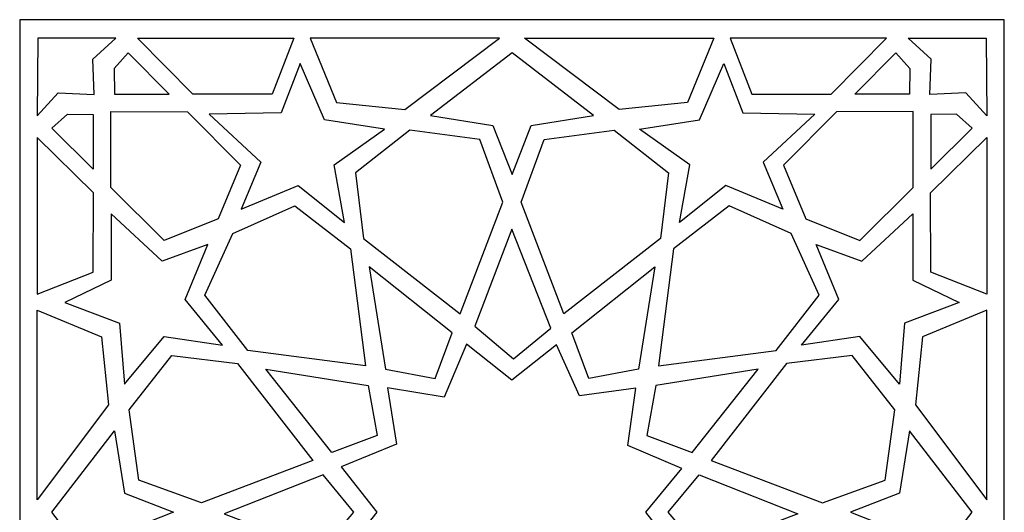
# Model space of a CAD drawing. Units: millimetres. Extents: x -187 to 2, y -115 to 132.
# Drawn here: x -123 to -62, y 102 to 132 of the extents above; entities that cross this region are included whole.
import ezdxf

# ---------------------------------------------------------------- set-up
doc = ezdxf.new("R2010")
doc.units = ezdxf.units.MM
doc.header["$MEASUREMENT"] = 0
doc.layers.add('layer 1', color=7, linetype='Continuous')

msp = doc.modelspace()

# ---------------------------------------------------------------- linework, layer by layer
at = {"layer": 'layer 1'}
msp.add_lwpolyline([(-122.7019, 71.3913), (-62.2841, 71.3913), (-62.2841, 131.8091), (-122.7019, 131.8091), (-122.7019, 71.3913)], close=True, dxfattribs=at)
at = {"layer": 'layer 1', "color": 7}
for points, knots in [([(-120.342, 127.3295), (-120.342, 127.3295), (-121.6257, 125.9229), (-121.6257, 125.9229), (-121.6257, 125.9229), (-121.6257, 125.9229), (-121.5983, 130.6814), (-121.5983, 130.6814), (-121.5983, 130.6814), (-121.5983, 130.6814), (-116.8123, 130.6814), (-116.8123, 130.6814), (-116.8123, 130.6814), (-116.8123, 130.6814), (-118.2189, 129.3977), (-118.2189, 129.3977), (-118.2189, 129.3977), (-118.2189, 129.3977), (-118.1373, 127.2204), (-118.1373, 127.2204), (-118.1373, 127.2204), (-118.1373, 127.2204), (-120.342, 127.3295), (-120.342, 127.3295)], [0, 0, 0, 0, 0.1428571, 0.1428571, 0.1428571, 0.1428571, 0.2857143, 0.2857143, 0.2857143, 0.2857143, 0.4285714, 0.4285714, 0.4285714, 0.4285714, 0.5714286, 0.5714286, 0.5714286, 0.5714286, 0.7142857, 0.7142857, 0.7142857, 0.7142857, 1, 1, 1, 1]), ([(-112.0769, 127.2378), (-112.0769, 127.2378), (-107.2086, 127.2527), (-107.2086, 127.2527), (-107.2086, 127.2527), (-107.2086, 127.2527), (-105.8756, 130.6814), (-105.8756, 130.6814), (-105.8756, 130.6814), (-105.8756, 130.6814), (-115.4793, 130.6814), (-115.4793, 130.6814), (-115.4793, 130.6814), (-115.4793, 130.6814), (-112.0769, 127.2378), (-112.0769, 127.2378)], [0, 0, 0, 0, 0.2, 0.2, 0.2, 0.2, 0.4, 0.4, 0.4, 0.4, 0.6, 0.6, 0.6, 0.6, 1, 1, 1, 1]), ([(-99.0707, 126.3048), (-99.0707, 126.3048), (-103.253, 126.7314), (-103.253, 126.7314), (-103.253, 126.7314), (-103.253, 126.7314), (-104.8878, 130.6814), (-104.8878, 130.6814), (-104.8878, 130.6814), (-104.8878, 130.6814), (-93.2536, 130.6814), (-93.2536, 130.6814), (-93.2536, 130.6814), (-93.2536, 130.6814), (-99.0707, 126.3048), (-99.0707, 126.3048)], [0, 0, 0, 0, 0.2, 0.2, 0.2, 0.2, 0.4, 0.4, 0.4, 0.4, 0.6, 0.6, 0.6, 0.6, 1, 1, 1, 1]), ([(-85.9153, 126.3048), (-85.9153, 126.3048), (-81.7331, 126.7314), (-81.7331, 126.7314), (-81.7331, 126.7314), (-81.7331, 126.7314), (-80.0982, 130.6814), (-80.0982, 130.6814), (-80.0982, 130.6814), (-80.0982, 130.6814), (-91.7325, 130.6814), (-91.7325, 130.6814), (-91.7325, 130.6814), (-91.7325, 130.6814), (-85.9153, 126.3048), (-85.9153, 126.3048)], [0, 0, 0, 0, 0.2, 0.2, 0.2, 0.2, 0.4, 0.4, 0.4, 0.4, 0.6, 0.6, 0.6, 0.6, 1, 1, 1, 1]), ([(-72.9092, 127.2378), (-72.9092, 127.2378), (-77.7775, 127.2527), (-77.7775, 127.2527), (-77.7775, 127.2527), (-77.7775, 127.2527), (-79.1104, 130.6814), (-79.1104, 130.6814), (-79.1104, 130.6814), (-79.1104, 130.6814), (-69.5067, 130.6814), (-69.5067, 130.6814), (-69.5067, 130.6814), (-69.5067, 130.6814), (-72.9092, 127.2378), (-72.9092, 127.2378)], [0, 0, 0, 0, 0.2, 0.2, 0.2, 0.2, 0.4, 0.4, 0.4, 0.4, 0.6, 0.6, 0.6, 0.6, 1, 1, 1, 1]), ([(-64.644, 127.3295), (-64.644, 127.3295), (-63.3603, 125.9229), (-63.3603, 125.9229), (-63.3603, 125.9229), (-63.3603, 125.9229), (-63.3878, 130.6814), (-63.3878, 130.6814), (-63.3878, 130.6814), (-63.3878, 130.6814), (-68.1737, 130.6814), (-68.1737, 130.6814), (-68.1737, 130.6814), (-68.1737, 130.6814), (-66.7671, 129.3977), (-66.7671, 129.3977), (-66.7671, 129.3977), (-66.7671, 129.3977), (-66.8487, 127.2204), (-66.8487, 127.2204), (-66.8487, 127.2204), (-66.8487, 127.2204), (-64.644, 127.3295), (-64.644, 127.3295)], [0, 0, 0, 0, 0.1428571, 0.1428571, 0.1428571, 0.1428571, 0.2857143, 0.2857143, 0.2857143, 0.2857143, 0.4285714, 0.4285714, 0.4285714, 0.4285714, 0.5714286, 0.5714286, 0.5714286, 0.5714286, 0.7142857, 0.7142857, 0.7142857, 0.7142857, 1, 1, 1, 1]), ([(-116.9019, 128.814), (-116.9019, 128.814), (-116.0463, 129.7869), (-116.0463, 129.7869), (-116.0463, 129.7869), (-116.0463, 129.7869), (-113.5257, 127.245), (-113.5257, 127.245), (-113.5257, 127.245), (-113.5257, 127.245), (-116.8939, 127.2414), (-116.8939, 127.2414), (-116.8939, 127.2414), (-116.8939, 127.2414), (-116.9019, 128.814), (-116.9019, 128.814)], [0, 0, 0, 0, 0.2, 0.2, 0.2, 0.2, 0.4, 0.4, 0.4, 0.4, 0.6, 0.6, 0.6, 0.6, 1, 1, 1, 1]), ([(-93.6652, 125.317), (-93.6652, 125.317), (-97.4908, 125.9356), (-97.4908, 125.9356), (-97.4908, 125.9356), (-97.4908, 125.9356), (-92.493, 129.7759), (-92.493, 129.7759), (-92.493, 129.7759), (-92.493, 129.7759), (-87.4953, 125.9356), (-87.4953, 125.9356), (-87.4953, 125.9356), (-87.4953, 125.9356), (-91.3209, 125.317), (-91.3209, 125.317), (-91.3209, 125.317), (-91.3209, 125.317), (-92.493, 122.3125), (-92.493, 122.3125), (-92.493, 122.3125), (-92.493, 122.3125), (-93.6652, 125.317), (-93.6652, 125.317)], [0, 0, 0, 0, 0.1428571, 0.1428571, 0.1428571, 0.1428571, 0.2857143, 0.2857143, 0.2857143, 0.2857143, 0.4285714, 0.4285714, 0.4285714, 0.4285714, 0.5714286, 0.5714286, 0.5714286, 0.5714286, 0.7142857, 0.7142857, 0.7142857, 0.7142857, 1, 1, 1, 1]), ([(-68.0842, 128.814), (-68.0842, 128.814), (-68.9398, 129.7869), (-68.9398, 129.7869), (-68.9398, 129.7869), (-68.9398, 129.7869), (-71.4604, 127.245), (-71.4604, 127.245), (-71.4604, 127.245), (-71.4604, 127.245), (-68.0922, 127.2414), (-68.0922, 127.2414), (-68.0922, 127.2414), (-68.0922, 127.2414), (-68.0842, 128.814), (-68.0842, 128.814)], [0, 0, 0, 0, 0.2, 0.2, 0.2, 0.2, 0.4, 0.4, 0.4, 0.4, 0.6, 0.6, 0.6, 0.6, 1, 1, 1, 1]), ([(-102.764, 119.3664), (-102.764, 119.3664), (-105.6236, 121.6509), (-105.6236, 121.6509), (-105.6236, 121.6509), (-105.6236, 121.6509), (-109.1098, 120.199), (-109.1098, 120.199), (-109.1098, 120.199), (-109.1098, 120.199), (-107.8986, 123.0722), (-107.8986, 123.0722), (-107.8986, 123.0722), (-107.8986, 123.0722), (-111.0728, 126.0165), (-111.0728, 126.0165), (-111.0728, 126.0165), (-111.0728, 126.0165), (-106.65, 126.1032), (-106.65, 126.1032), (-106.65, 126.1032), (-106.65, 126.1032), (-105.4884, 129.1165), (-105.4884, 129.1165), (-105.4884, 129.1165), (-105.4884, 129.1165), (-103.9911, 125.6741), (-103.9911, 125.6741), (-103.9911, 125.6741), (-103.9911, 125.6741), (-100.3192, 125.091), (-100.3192, 125.091), (-100.3192, 125.091), (-100.3192, 125.091), (-103.4044, 122.9144), (-103.4044, 122.9144), (-103.4044, 122.9144), (-103.4044, 122.9144), (-102.764, 119.3664), (-102.764, 119.3664)], [0, 0, 0, 0, 0.0909091, 0.0909091, 0.0909091, 0.0909091, 0.1818182, 0.1818182, 0.1818182, 0.1818182, 0.2727273, 0.2727273, 0.2727273, 0.2727273, 0.3636364, 0.3636364, 0.3636364, 0.3636364, 0.4545455, 0.4545455, 0.4545455, 0.4545455, 0.5454545, 0.5454545, 0.5454545, 0.5454545, 0.6363636, 0.6363636, 0.6363636, 0.6363636, 0.7272727, 0.7272727, 0.7272727, 0.7272727, 0.8181818, 0.8181818, 0.8181818, 0.8181818, 1, 1, 1, 1]), ([(-82.2221, 119.3664), (-82.2221, 119.3664), (-79.3625, 121.6509), (-79.3625, 121.6509), (-79.3625, 121.6509), (-79.3625, 121.6509), (-75.8763, 120.199), (-75.8763, 120.199), (-75.8763, 120.199), (-75.8763, 120.199), (-77.0874, 123.0722), (-77.0874, 123.0722), (-77.0874, 123.0722), (-77.0874, 123.0722), (-73.9132, 126.0165), (-73.9132, 126.0165), (-73.9132, 126.0165), (-73.9132, 126.0165), (-78.336, 126.1032), (-78.336, 126.1032), (-78.336, 126.1032), (-78.336, 126.1032), (-79.4977, 129.1165), (-79.4977, 129.1165), (-79.4977, 129.1165), (-79.4977, 129.1165), (-80.995, 125.6741), (-80.995, 125.6741), (-80.995, 125.6741), (-80.995, 125.6741), (-84.6668, 125.091), (-84.6668, 125.091), (-84.6668, 125.091), (-84.6668, 125.091), (-81.5817, 122.9144), (-81.5817, 122.9144), (-81.5817, 122.9144), (-81.5817, 122.9144), (-82.2221, 119.3664), (-82.2221, 119.3664)], [0, 0, 0, 0, 0.0909091, 0.0909091, 0.0909091, 0.0909091, 0.1818182, 0.1818182, 0.1818182, 0.1818182, 0.2727273, 0.2727273, 0.2727273, 0.2727273, 0.3636364, 0.3636364, 0.3636364, 0.3636364, 0.4545455, 0.4545455, 0.4545455, 0.4545455, 0.5454545, 0.5454545, 0.5454545, 0.5454545, 0.6363636, 0.6363636, 0.6363636, 0.6363636, 0.7272727, 0.7272727, 0.7272727, 0.7272727, 0.8181818, 0.8181818, 0.8181818, 0.8181818, 1, 1, 1, 1]), ([(-119.7583, 126.0124), (-119.7583, 126.0124), (-120.7312, 125.1569), (-120.7312, 125.1569), (-120.7312, 125.1569), (-120.7312, 125.1569), (-118.1893, 122.6362), (-118.1893, 122.6362), (-118.1893, 122.6362), (-118.1893, 122.6362), (-118.1857, 126.0044), (-118.1857, 126.0044), (-118.1857, 126.0044), (-118.1857, 126.0044), (-119.7583, 126.0124), (-119.7583, 126.0124)], [0, 0, 0, 0, 0.2, 0.2, 0.2, 0.2, 0.4, 0.4, 0.4, 0.4, 0.6, 0.6, 0.6, 0.6, 1, 1, 1, 1]), ([(-117.1051, 121.5098), (-117.1051, 121.5098), (-113.8399, 118.272), (-113.8399, 118.272), (-113.8399, 118.272), (-113.8399, 118.272), (-110.5193, 119.6023), (-110.5193, 119.6023), (-110.5193, 119.6023), (-110.5193, 119.6023), (-109.1615, 122.8955), (-109.1615, 122.8955), (-109.1615, 122.8955), (-109.1615, 122.8955), (-112.3993, 126.1608), (-112.3993, 126.1608), (-112.3993, 126.1608), (-112.3993, 126.1608), (-117.1046, 126.1877), (-117.1046, 126.1877), (-117.1046, 126.1877), (-117.1046, 126.1877), (-117.1051, 121.5098), (-117.1051, 121.5098)], [0, 0, 0, 0, 0.1428571, 0.1428571, 0.1428571, 0.1428571, 0.2857143, 0.2857143, 0.2857143, 0.2857143, 0.4285714, 0.4285714, 0.4285714, 0.4285714, 0.5714286, 0.5714286, 0.5714286, 0.5714286, 0.7142857, 0.7142857, 0.7142857, 0.7142857, 1, 1, 1, 1]), ([(-67.8809, 121.5098), (-67.8809, 121.5098), (-71.1461, 118.272), (-71.1461, 118.272), (-71.1461, 118.272), (-71.1461, 118.272), (-74.4668, 119.6023), (-74.4668, 119.6023), (-74.4668, 119.6023), (-74.4668, 119.6023), (-75.8246, 122.8955), (-75.8246, 122.8955), (-75.8246, 122.8955), (-75.8246, 122.8955), (-72.5867, 126.1608), (-72.5867, 126.1608), (-72.5867, 126.1608), (-72.5867, 126.1608), (-67.8814, 126.1877), (-67.8814, 126.1877), (-67.8814, 126.1877), (-67.8814, 126.1877), (-67.8809, 121.5098), (-67.8809, 121.5098)], [0, 0, 0, 0, 0.1428571, 0.1428571, 0.1428571, 0.1428571, 0.2857143, 0.2857143, 0.2857143, 0.2857143, 0.4285714, 0.4285714, 0.4285714, 0.4285714, 0.5714286, 0.5714286, 0.5714286, 0.5714286, 0.7142857, 0.7142857, 0.7142857, 0.7142857, 1, 1, 1, 1]), ([(-65.2278, 126.0124), (-65.2278, 126.0124), (-64.2548, 125.1569), (-64.2548, 125.1569), (-64.2548, 125.1569), (-64.2548, 125.1569), (-66.7968, 122.6362), (-66.7968, 122.6362), (-66.7968, 122.6362), (-66.7968, 122.6362), (-66.8003, 126.0044), (-66.8003, 126.0044), (-66.8003, 126.0044), (-66.8003, 126.0044), (-65.2278, 126.0124), (-65.2278, 126.0124)], [0, 0, 0, 0, 0.2, 0.2, 0.2, 0.2, 0.4, 0.4, 0.4, 0.4, 0.6, 0.6, 0.6, 0.6, 1, 1, 1, 1]), ([(-118.1821, 121.1874), (-118.1821, 121.1874), (-118.197, 116.3192), (-118.197, 116.3192), (-118.197, 116.3192), (-118.197, 116.3192), (-121.6257, 114.9862), (-121.6257, 114.9862), (-121.6257, 114.9862), (-121.6257, 114.9862), (-121.6257, 124.5899), (-121.6257, 124.5899), (-121.6257, 124.5899), (-121.6257, 124.5899), (-118.1821, 121.1874), (-118.1821, 121.1874)], [0, 0, 0, 0, 0.2, 0.2, 0.2, 0.2, 0.4, 0.4, 0.4, 0.4, 0.6, 0.6, 0.6, 0.6, 1, 1, 1, 1]), ([(-95.6683, 113.7651), (-95.6683, 113.7651), (-101.6067, 118.3898), (-101.6067, 118.3898), (-101.6067, 118.3898), (-101.6067, 118.3898), (-102.0994, 122.4226), (-102.0994, 122.4226), (-102.0994, 122.4226), (-102.0994, 122.4226), (-98.7668, 125.0441), (-98.7668, 125.0441), (-98.7668, 125.0441), (-98.7668, 125.0441), (-94.461, 124.4527), (-94.461, 124.4527), (-94.461, 124.4527), (-94.461, 124.4527), (-93.0615, 120.6112), (-93.0615, 120.6112), (-93.0615, 120.6112), (-93.0615, 120.6112), (-95.6683, 113.7651), (-95.6683, 113.7651)], [0, 0, 0, 0, 0.1428571, 0.1428571, 0.1428571, 0.1428571, 0.2857143, 0.2857143, 0.2857143, 0.2857143, 0.4285714, 0.4285714, 0.4285714, 0.4285714, 0.5714286, 0.5714286, 0.5714286, 0.5714286, 0.7142857, 0.7142857, 0.7142857, 0.7142857, 1, 1, 1, 1]), ([(-89.3178, 113.7651), (-89.3178, 113.7651), (-83.3794, 118.3898), (-83.3794, 118.3898), (-83.3794, 118.3898), (-83.3794, 118.3898), (-82.8866, 122.4226), (-82.8866, 122.4226), (-82.8866, 122.4226), (-82.8866, 122.4226), (-86.2193, 125.0441), (-86.2193, 125.0441), (-86.2193, 125.0441), (-86.2193, 125.0441), (-90.5251, 124.4527), (-90.5251, 124.4527), (-90.5251, 124.4527), (-90.5251, 124.4527), (-91.9245, 120.6112), (-91.9245, 120.6112), (-91.9245, 120.6112), (-91.9245, 120.6112), (-89.3178, 113.7651), (-89.3178, 113.7651)], [0, 0, 0, 0, 0.1428571, 0.1428571, 0.1428571, 0.1428571, 0.2857143, 0.2857143, 0.2857143, 0.2857143, 0.4285714, 0.4285714, 0.4285714, 0.4285714, 0.5714286, 0.5714286, 0.5714286, 0.5714286, 0.7142857, 0.7142857, 0.7142857, 0.7142857, 1, 1, 1, 1]), ([(-66.804, 121.1874), (-66.804, 121.1874), (-66.7891, 116.3192), (-66.7891, 116.3192), (-66.7891, 116.3192), (-66.7891, 116.3192), (-63.3604, 114.9862), (-63.3604, 114.9862), (-63.3604, 114.9862), (-63.3604, 114.9862), (-63.3604, 124.5899), (-63.3604, 124.5899), (-63.3604, 124.5899), (-63.3604, 124.5899), (-66.804, 121.1874), (-66.804, 121.1874)], [0, 0, 0, 0, 0.2, 0.2, 0.2, 0.2, 0.4, 0.4, 0.4, 0.4, 0.6, 0.6, 0.6, 0.6, 1, 1, 1, 1]), ([(-102.4114, 117.7644), (-102.4114, 117.7644), (-105.8139, 120.3986), (-105.8139, 120.3986), (-105.8139, 120.3986), (-105.8139, 120.3986), (-109.6137, 118.6968), (-109.6137, 118.6968), (-109.6137, 118.6968), (-109.6137, 118.6968), (-111.3429, 114.9244), (-111.3429, 114.9244), (-111.3429, 114.9244), (-111.3429, 114.9244), (-108.7087, 111.522), (-108.7087, 111.522), (-108.7087, 111.522), (-108.7087, 111.522), (-101.4917, 110.5748), (-101.4917, 110.5748), (-101.4917, 110.5748), (-101.4917, 110.5748), (-102.4114, 117.7644), (-102.4114, 117.7644)], [0, 0, 0, 0, 0.1428571, 0.1428571, 0.1428571, 0.1428571, 0.2857143, 0.2857143, 0.2857143, 0.2857143, 0.4285714, 0.4285714, 0.4285714, 0.4285714, 0.5714286, 0.5714286, 0.5714286, 0.5714286, 0.7142857, 0.7142857, 0.7142857, 0.7142857, 1, 1, 1, 1]), ([(-82.5746, 117.7644), (-82.5746, 117.7644), (-79.1722, 120.3986), (-79.1722, 120.3986), (-79.1722, 120.3986), (-79.1722, 120.3986), (-75.3724, 118.6968), (-75.3724, 118.6968), (-75.3724, 118.6968), (-75.3724, 118.6968), (-73.6432, 114.9244), (-73.6432, 114.9244), (-73.6432, 114.9244), (-73.6432, 114.9244), (-76.2773, 111.522), (-76.2773, 111.522), (-76.2773, 111.522), (-76.2773, 111.522), (-83.4943, 110.5748), (-83.4943, 110.5748), (-83.4943, 110.5748), (-83.4943, 110.5748), (-82.5746, 117.7644), (-82.5746, 117.7644)], [0, 0, 0, 0, 0.1428571, 0.1428571, 0.1428571, 0.1428571, 0.2857143, 0.2857143, 0.2857143, 0.2857143, 0.4285714, 0.4285714, 0.4285714, 0.4285714, 0.5714286, 0.5714286, 0.5714286, 0.5714286, 0.7142857, 0.7142857, 0.7142857, 0.7142857, 1, 1, 1, 1]), ([(-110.2535, 111.8494), (-110.2535, 111.8494), (-113.839, 112.3804), (-113.839, 112.3804), (-113.839, 112.3804), (-113.839, 112.3804), (-116.2683, 109.4509), (-116.2683, 109.4509), (-116.2683, 109.4509), (-116.2683, 109.4509), (-116.5819, 113.202), (-116.5819, 113.202), (-116.5819, 113.202), (-116.5819, 113.202), (-119.9251, 114.4616), (-119.9251, 114.4616), (-119.9251, 114.4616), (-119.9251, 114.4616), (-117.0976, 115.8282), (-117.0976, 115.8282), (-117.0976, 115.8282), (-117.0976, 115.8282), (-117.0867, 119.8949), (-117.0867, 119.8949), (-117.0867, 119.8949), (-117.0867, 119.8949), (-113.9522, 116.9952), (-113.9522, 116.9952), (-113.9522, 116.9952), (-113.9522, 116.9952), (-111.1628, 118.0322), (-111.1628, 118.0322), (-111.1628, 118.0322), (-111.1628, 118.0322), (-112.5406, 114.6418), (-112.5406, 114.6418), (-112.5406, 114.6418), (-112.5406, 114.6418), (-110.2535, 111.8494), (-110.2535, 111.8494)], [0, 0, 0, 0, 0.0909091, 0.0909091, 0.0909091, 0.0909091, 0.1818182, 0.1818182, 0.1818182, 0.1818182, 0.2727273, 0.2727273, 0.2727273, 0.2727273, 0.3636364, 0.3636364, 0.3636364, 0.3636364, 0.4545455, 0.4545455, 0.4545455, 0.4545455, 0.5454545, 0.5454545, 0.5454545, 0.5454545, 0.6363636, 0.6363636, 0.6363636, 0.6363636, 0.7272727, 0.7272727, 0.7272727, 0.7272727, 0.8181818, 0.8181818, 0.8181818, 0.8181818, 1, 1, 1, 1]), ([(-74.7325, 111.8494), (-74.7325, 111.8494), (-71.1471, 112.3804), (-71.1471, 112.3804), (-71.1471, 112.3804), (-71.1471, 112.3804), (-68.7178, 109.4509), (-68.7178, 109.4509), (-68.7178, 109.4509), (-68.7178, 109.4509), (-68.4041, 113.202), (-68.4041, 113.202), (-68.4041, 113.202), (-68.4041, 113.202), (-65.061, 114.4616), (-65.061, 114.4616), (-65.061, 114.4616), (-65.061, 114.4616), (-67.8885, 115.8282), (-67.8885, 115.8282), (-67.8885, 115.8282), (-67.8885, 115.8282), (-67.8994, 119.8949), (-67.8994, 119.8949), (-67.8994, 119.8949), (-67.8994, 119.8949), (-71.0338, 116.9952), (-71.0338, 116.9952), (-71.0338, 116.9952), (-71.0338, 116.9952), (-73.8233, 118.0322), (-73.8233, 118.0322), (-73.8233, 118.0322), (-73.8233, 118.0322), (-72.4455, 114.6418), (-72.4455, 114.6418), (-72.4455, 114.6418), (-72.4455, 114.6418), (-74.7325, 111.8494), (-74.7325, 111.8494)], [0, 0, 0, 0, 0.0909091, 0.0909091, 0.0909091, 0.0909091, 0.1818182, 0.1818182, 0.1818182, 0.1818182, 0.2727273, 0.2727273, 0.2727273, 0.2727273, 0.3636364, 0.3636364, 0.3636364, 0.3636364, 0.4545455, 0.4545455, 0.4545455, 0.4545455, 0.5454545, 0.5454545, 0.5454545, 0.5454545, 0.6363636, 0.6363636, 0.6363636, 0.6363636, 0.7272727, 0.7272727, 0.7272727, 0.7272727, 0.8181818, 0.8181818, 0.8181818, 0.8181818, 1, 1, 1, 1]), ([(-92.4026, 111.0037), (-92.4026, 111.0037), (-94.7684, 113.0205), (-94.7684, 113.0205), (-94.7684, 113.0205), (-94.7684, 113.0205), (-92.4965, 118.9631), (-92.4965, 118.9631), (-92.4965, 118.9631), (-92.4965, 118.9631), (-90.107, 112.8943), (-90.107, 112.8943), (-90.107, 112.8943), (-90.107, 112.8943), (-92.4026, 111.0037), (-92.4026, 111.0037)], [0, 0, 0, 0, 0.2, 0.2, 0.2, 0.2, 0.4, 0.4, 0.4, 0.4, 0.6, 0.6, 0.6, 0.6, 1, 1, 1, 1]), ([(-97.2048, 109.8139), (-97.2048, 109.8139), (-100.2621, 110.3776), (-100.2621, 110.3776), (-100.2621, 110.3776), (-100.2621, 110.3776), (-101.2658, 116.66), (-101.2658, 116.66), (-101.2658, 116.66), (-101.2658, 116.66), (-96.1622, 112.599), (-96.1622, 112.599), (-96.1622, 112.599), (-96.1622, 112.599), (-97.2048, 109.8139), (-97.2048, 109.8139)], [0, 0, 0, 0, 0.2, 0.2, 0.2, 0.2, 0.4, 0.4, 0.4, 0.4, 0.6, 0.6, 0.6, 0.6, 1, 1, 1, 1]), ([(-87.7812, 109.8139), (-87.7812, 109.8139), (-84.7239, 110.3776), (-84.7239, 110.3776), (-84.7239, 110.3776), (-84.7239, 110.3776), (-83.7202, 116.66), (-83.7202, 116.66), (-83.7202, 116.66), (-83.7202, 116.66), (-88.8239, 112.599), (-88.8239, 112.599), (-88.8239, 112.599), (-88.8239, 112.599), (-87.7812, 109.8139), (-87.7812, 109.8139)], [0, 0, 0, 0, 0.2, 0.2, 0.2, 0.2, 0.4, 0.4, 0.4, 0.4, 0.6, 0.6, 0.6, 0.6, 1, 1, 1, 1]), ([(-117.2492, 108.1813), (-117.2492, 108.1813), (-117.6757, 112.3636), (-117.6757, 112.3636), (-117.6757, 112.3636), (-117.6757, 112.3636), (-121.6257, 113.9984), (-121.6257, 113.9984), (-121.6257, 113.9984), (-121.6257, 113.9984), (-121.6257, 102.3642), (-121.6257, 102.3642), (-121.6257, 102.3642), (-121.6257, 102.3642), (-117.2492, 108.1813), (-117.2492, 108.1813)], [0, 0, 0, 0, 0.2, 0.2, 0.2, 0.2, 0.4, 0.4, 0.4, 0.4, 0.6, 0.6, 0.6, 0.6, 1, 1, 1, 1]), ([(-67.7369, 108.1813), (-67.7369, 108.1813), (-67.3104, 112.3636), (-67.3104, 112.3636), (-67.3104, 112.3636), (-67.3104, 112.3636), (-63.3603, 113.9984), (-63.3603, 113.9984), (-63.3603, 113.9984), (-63.3603, 113.9984), (-63.3603, 102.3642), (-63.3603, 102.3642), (-63.3603, 102.3642), (-63.3603, 102.3642), (-67.7369, 108.1813), (-67.7369, 108.1813)], [0, 0, 0, 0, 0.2, 0.2, 0.2, 0.2, 0.4, 0.4, 0.4, 0.4, 0.6, 0.6, 0.6, 0.6, 1, 1, 1, 1]), ([(-82.0793, 98.7972), (-82.0793, 98.7972), (-85.3958, 97.4354), (-85.3958, 97.4354), (-85.3958, 97.4354), (-85.3958, 97.4354), (-84.94, 94.0506), (-84.94, 94.0506), (-84.94, 94.0506), (-84.94, 94.0506), (-88.3187, 94.4676), (-88.3187, 94.4676), (-88.3187, 94.4676), (-88.3187, 94.4676), (-89.7219, 91.0841), (-89.7219, 91.0841), (-89.7219, 91.0841), (-89.7219, 91.0841), (-92.4965, 93.2949), (-92.4965, 93.2949), (-92.4965, 93.2949), (-92.4965, 93.2949), (-95.2378, 91.0488), (-95.2378, 91.0488), (-95.2378, 91.0488), (-95.2378, 91.0488), (-96.6132, 94.4458), (-96.6132, 94.4458), (-96.6132, 94.4458), (-96.6132, 94.4458), (-100.0669, 93.9961), (-100.0669, 93.9961), (-100.0669, 93.9961), (-100.0669, 93.9961), (-99.5514, 97.4791), (-99.5514, 97.4791), (-99.5514, 97.4791), (-99.5514, 97.4791), (-103.0228, 98.7943), (-103.0228, 98.7943), (-103.0228, 98.7943), (-103.0228, 98.7943), (-100.7785, 101.6002), (-100.7785, 101.6002), (-100.7785, 101.6002), (-100.7785, 101.6002), (-102.9781, 104.3826), (-102.9781, 104.3826), (-102.9781, 104.3826), (-102.9781, 104.3826), (-99.5722, 105.7741), (-99.5722, 105.7741), (-99.5722, 105.7741), (-99.5722, 105.7741), (-100.1276, 109.2382), (-100.1276, 109.2382), (-100.1276, 109.2382), (-100.1276, 109.2382), (-96.6492, 108.6524), (-96.6492, 108.6524), (-96.6492, 108.6524), (-96.6492, 108.6524), (-95.2759, 111.9167), (-95.2759, 111.9167), (-95.2759, 111.9167), (-95.2759, 111.9167), (-92.4965, 109.7059), (-92.4965, 109.7059), (-92.4965, 109.7059), (-92.4965, 109.7059), (-89.76, 111.8625), (-89.76, 111.8625), (-89.76, 111.8625), (-89.76, 111.8625), (-88.3548, 108.7338), (-88.3548, 108.7338), (-88.3548, 108.7338), (-88.3548, 108.7338), (-84.9011, 109.2134), (-84.9011, 109.2134), (-84.9011, 109.2134), (-84.9011, 109.2134), (-85.3868, 105.7006), (-85.3868, 105.7006), (-85.3868, 105.7006), (-85.3868, 105.7006), (-82.0644, 104.296), (-82.0644, 104.296), (-82.0644, 104.296), (-82.0644, 104.296), (-84.279, 101.6002), (-84.279, 101.6002), (-84.279, 101.6002), (-84.279, 101.6002), (-82.0793, 98.7972), (-82.0793, 98.7972)], [0, 0, 0, 0, 0.04, 0.04, 0.04, 0.04, 0.08, 0.08, 0.08, 0.08, 0.12, 0.12, 0.12, 0.12, 0.16, 0.16, 0.16, 0.16, 0.2, 0.2, 0.2, 0.2, 0.24, 0.24, 0.24, 0.24, 0.28, 0.28, 0.28, 0.28, 0.32, 0.32, 0.32, 0.32, 0.36, 0.36, 0.36, 0.36, 0.4, 0.4, 0.4, 0.4, 0.44, 0.44, 0.44, 0.44, 0.48, 0.48, 0.48, 0.48, 0.52, 0.52, 0.52, 0.52, 0.56, 0.56, 0.56, 0.56, 0.6, 0.6, 0.6, 0.6, 0.64, 0.64, 0.64, 0.64, 0.68, 0.68, 0.68, 0.68, 0.72, 0.72, 0.72, 0.72, 0.76, 0.76, 0.76, 0.76, 0.8, 0.8, 0.8, 0.8, 0.84, 0.84, 0.84, 0.84, 0.88, 0.88, 0.88, 0.88, 0.92, 0.92, 0.92, 0.92, 1, 1, 1, 1]), ([(-104.7095, 104.7788), (-104.7095, 104.7788), (-109.3342, 110.7173), (-109.3342, 110.7173), (-109.3342, 110.7173), (-109.3342, 110.7173), (-113.3669, 111.21), (-113.3669, 111.21), (-113.3669, 111.21), (-113.3669, 111.21), (-115.9884, 107.8774), (-115.9884, 107.8774), (-115.9884, 107.8774), (-115.9884, 107.8774), (-115.397, 103.5715), (-115.397, 103.5715), (-115.397, 103.5715), (-115.397, 103.5715), (-111.5555, 102.1721), (-111.5555, 102.1721), (-111.5555, 102.1721), (-111.5555, 102.1721), (-104.7095, 104.7788), (-104.7095, 104.7788)], [0, 0, 0, 0, 0.1428571, 0.1428571, 0.1428571, 0.1428571, 0.2857143, 0.2857143, 0.2857143, 0.2857143, 0.4285714, 0.4285714, 0.4285714, 0.4285714, 0.5714286, 0.5714286, 0.5714286, 0.5714286, 0.7142857, 0.7142857, 0.7142857, 0.7142857, 1, 1, 1, 1]), ([(-80.2766, 104.7788), (-80.2766, 104.7788), (-75.6519, 110.7173), (-75.6519, 110.7173), (-75.6519, 110.7173), (-75.6519, 110.7173), (-71.6191, 111.21), (-71.6191, 111.21), (-71.6191, 111.21), (-71.6191, 111.21), (-68.9976, 107.8774), (-68.9976, 107.8774), (-68.9976, 107.8774), (-68.9976, 107.8774), (-69.589, 103.5715), (-69.589, 103.5715), (-69.589, 103.5715), (-69.589, 103.5715), (-73.4305, 102.1721), (-73.4305, 102.1721), (-73.4305, 102.1721), (-73.4305, 102.1721), (-80.2766, 104.7788), (-80.2766, 104.7788)], [0, 0, 0, 0, 0.1428571, 0.1428571, 0.1428571, 0.1428571, 0.2857143, 0.2857143, 0.2857143, 0.2857143, 0.4285714, 0.4285714, 0.4285714, 0.4285714, 0.5714286, 0.5714286, 0.5714286, 0.5714286, 0.7142857, 0.7142857, 0.7142857, 0.7142857, 1, 1, 1, 1]), ([(-100.7582, 106.3154), (-100.7582, 106.3154), (-101.3219, 109.3727), (-101.3219, 109.3727), (-101.3219, 109.3727), (-101.3219, 109.3727), (-107.6043, 110.3764), (-107.6043, 110.3764), (-107.6043, 110.3764), (-107.6043, 110.3764), (-103.5433, 105.2727), (-103.5433, 105.2727), (-103.5433, 105.2727), (-103.5433, 105.2727), (-100.7582, 106.3154), (-100.7582, 106.3154)], [0, 0, 0, 0, 0.2, 0.2, 0.2, 0.2, 0.4, 0.4, 0.4, 0.4, 0.6, 0.6, 0.6, 0.6, 1, 1, 1, 1]), ([(-84.2278, 106.3154), (-84.2278, 106.3154), (-83.6641, 109.3727), (-83.6641, 109.3727), (-83.6641, 109.3727), (-83.6641, 109.3727), (-77.3818, 110.3764), (-77.3818, 110.3764), (-77.3818, 110.3764), (-77.3818, 110.3764), (-81.4428, 105.2727), (-81.4428, 105.2727), (-81.4428, 105.2727), (-81.4428, 105.2727), (-84.2278, 106.3154), (-84.2278, 106.3154)], [0, 0, 0, 0, 0.2, 0.2, 0.2, 0.2, 0.4, 0.4, 0.4, 0.4, 0.6, 0.6, 0.6, 0.6, 1, 1, 1, 1]), ([(-84.2278, 106.3154), (-84.2278, 106.3154), (-83.6641, 109.3727), (-83.6641, 109.3727), (-83.6641, 109.3727), (-83.6641, 109.3727), (-77.3818, 110.3764), (-77.3818, 110.3764), (-77.3818, 110.3764), (-77.3818, 110.3764), (-81.4428, 105.2727), (-81.4428, 105.2727), (-81.4428, 105.2727), (-81.4428, 105.2727), (-84.2278, 106.3154), (-84.2278, 106.3154)], [0, 0, 0, 0, 0.2, 0.2, 0.2, 0.2, 0.4, 0.4, 0.4, 0.4, 0.6, 0.6, 0.6, 0.6, 1, 1, 1, 1]), ([(-116.2614, 102.7758), (-116.2614, 102.7758), (-116.8799, 106.6014), (-116.8799, 106.6014), (-116.8799, 106.6014), (-116.8799, 106.6014), (-120.7202, 101.6002), (-120.7202, 101.6002), (-120.7202, 101.6002), (-120.7202, 101.6002), (-116.8799, 96.599), (-116.8799, 96.599), (-116.8799, 96.599), (-116.8799, 96.599), (-116.2614, 100.4246), (-116.2614, 100.4246), (-116.2614, 100.4246), (-116.2614, 100.4246), (-113.2568, 101.6002), (-113.2568, 101.6002), (-113.2568, 101.6002), (-113.2568, 101.6002), (-116.2614, 102.7758), (-116.2614, 102.7758)], [0, 0, 0, 0, 0.1428571, 0.1428571, 0.1428571, 0.1428571, 0.2857143, 0.2857143, 0.2857143, 0.2857143, 0.4285714, 0.4285714, 0.4285714, 0.4285714, 0.5714286, 0.5714286, 0.5714286, 0.5714286, 0.7142857, 0.7142857, 0.7142857, 0.7142857, 1, 1, 1, 1]), ([(-68.1061, 96.599), (-68.1061, 96.599), (-68.7247, 100.4246), (-68.7247, 100.4246), (-68.7247, 100.4246), (-68.7247, 100.4246), (-71.7293, 101.6002), (-71.7293, 101.6002), (-71.7293, 101.6002), (-71.7293, 101.6002), (-68.7247, 102.7758), (-68.7247, 102.7758), (-68.7247, 102.7758), (-68.7247, 102.7758), (-68.1061, 106.6014), (-68.1061, 106.6014), (-68.1061, 106.6014), (-68.1061, 106.6014), (-64.2658, 101.6002), (-64.2658, 101.6002), (-64.2658, 101.6002), (-64.2658, 101.6002), (-68.1061, 96.599), (-68.1061, 96.599)], [0, 0, 0, 0, 0.1428571, 0.1428571, 0.1428571, 0.1428571, 0.2857143, 0.2857143, 0.2857143, 0.2857143, 0.4285714, 0.4285714, 0.4285714, 0.4285714, 0.5714286, 0.5714286, 0.5714286, 0.5714286, 0.7142857, 0.7142857, 0.7142857, 0.7142857, 1, 1, 1, 1]), ([(-102.192, 101.6002), (-102.192, 101.6002), (-104.2088, 99.2343), (-104.2088, 99.2343), (-104.2088, 99.2343), (-104.2088, 99.2343), (-110.1514, 101.5063), (-110.1514, 101.5063), (-110.1514, 101.5063), (-110.1514, 101.5063), (-104.0826, 103.8957), (-104.0826, 103.8957), (-104.0826, 103.8957), (-104.0826, 103.8957), (-102.192, 101.6002), (-102.192, 101.6002)], [0, 0, 0, 0, 0.2, 0.2, 0.2, 0.2, 0.4, 0.4, 0.4, 0.4, 0.6, 0.6, 0.6, 0.6, 1, 1, 1, 1]), ([(-82.9068, 101.6002), (-82.9068, 101.6002), (-80.89, 99.2343), (-80.89, 99.2343), (-80.89, 99.2343), (-80.89, 99.2343), (-74.9475, 101.5063), (-74.9475, 101.5063), (-74.9475, 101.5063), (-74.9475, 101.5063), (-81.0162, 103.8957), (-81.0162, 103.8957), (-81.0162, 103.8957), (-81.0162, 103.8957), (-82.9068, 101.6002), (-82.9068, 101.6002)], [0, 0, 0, 0, 0.2, 0.2, 0.2, 0.2, 0.4, 0.4, 0.4, 0.4, 0.6, 0.6, 0.6, 0.6, 1, 1, 1, 1])]:
    msp.add_open_spline(points, degree=3, knots=knots, dxfattribs=at)

doc.saveas('drawing.dxf')
